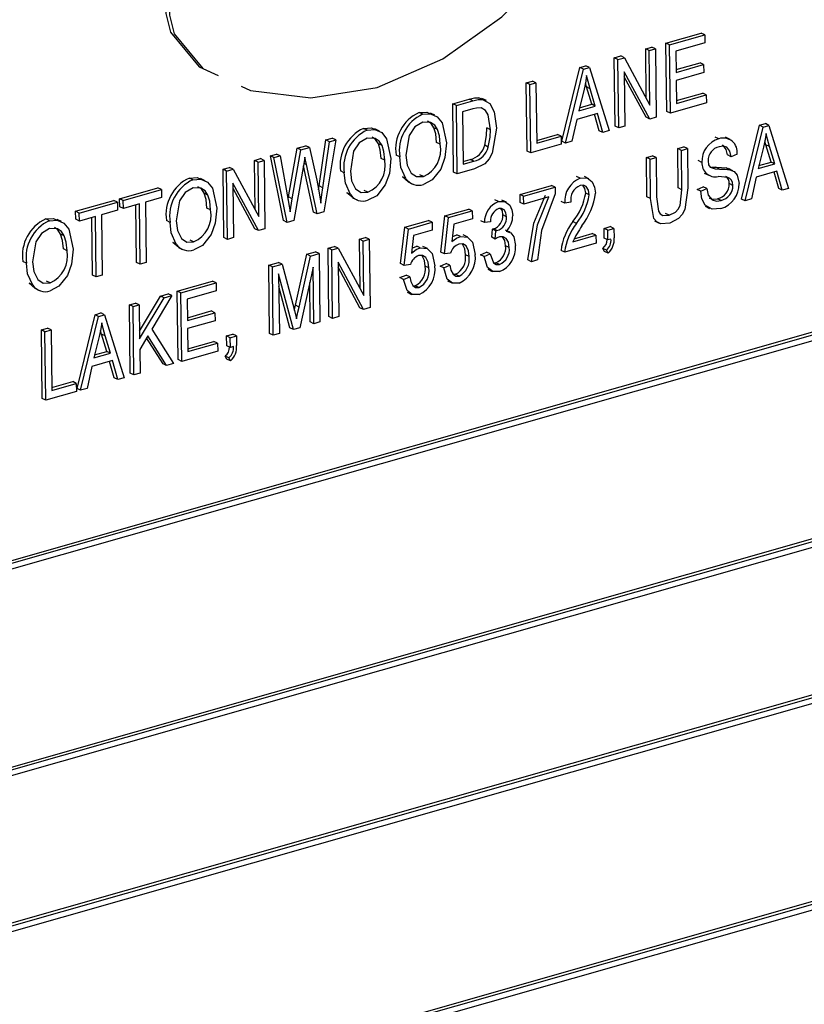
# Model space of a CAD drawing. Units: inches. Extents: x 16 to 336, y 16 to 252.
# Drawn here: x 221 to 222, y 189 to 190 of the extents above; entities that cross this region are included whole.
import ezdxf

# ---------------------------------------------------------------- set-up
doc = ezdxf.new("R2010")
doc.units = ezdxf.units.IN
doc.header["$LTSCALE"] = 32
doc.header["$MEASUREMENT"] = 0

msp = doc.modelspace()

# ---------------------------------------------------------------- linework, layer by layer
at = {"color": 7, "linetype": 'Continuous', "lineweight": 25}
for p, q in [((223.21051, 189.88969), (221.2067, 189.31857)), ((223.2135, 189.88825), (221.20969, 189.31712)), ((223.20955, 189.88246), (221.21375, 189.31362)), ((222.01117, 189.82106), (222.04022, 189.82934)), ((222.01416, 189.81961), (222.04321, 189.82789)), ((222.04321, 189.82789), (222.04022, 189.82934)), ((222.04321, 189.82789), (222.04329, 189.8213)), ((221.99441, 189.81628), (221.99946, 189.81772)), ((221.99491, 189.77552), (221.99441, 189.81628)), ((221.9974, 189.81484), (221.99441, 189.81628)), ((221.9974, 189.81484), (222.00245, 189.81628)), ((221.99795, 189.76987), (221.9974, 189.81484)), ((222.00245, 189.81628), (221.99946, 189.81772)), ((222.00245, 189.81628), (222.00315, 189.75986)), ((222.01186, 189.76464), (222.01117, 189.82106)), ((222.01416, 189.81961), (222.01117, 189.82106)), ((222.01485, 189.7632), (222.01416, 189.81961)), ((222.04329, 189.8213), (222.01929, 189.81446)), ((222.01929, 189.81446), (222.01951, 189.79688)), ((221.96851, 189.8089), (221.97389, 189.81043)), ((221.96921, 189.75249), (221.96851, 189.8089)), ((221.9715, 189.80746), (221.96851, 189.8089)), ((221.9715, 189.80746), (221.97688, 189.80899)), ((221.9722, 189.75104), (221.9715, 189.80746)), ((221.97688, 189.80899), (221.97389, 189.81043)), ((221.97688, 189.80899), (221.99795, 189.76987)), ((221.9253, 189.73997), (221.94013, 189.80081)), ((221.92828, 189.73853), (221.94312, 189.79937)), ((221.94013, 189.80081), (221.94505, 189.80221)), ((221.94312, 189.79937), (221.94013, 189.80081)), ((221.94312, 189.79937), (221.94804, 189.80077)), ((221.94804, 189.80077), (221.94505, 189.80221)), ((221.94804, 189.80077), (221.96428, 189.74879)), ((221.99774, 189.75832), (221.9767, 189.79739)), ((221.9767, 189.79739), (221.97725, 189.75248)), ((222.01948, 189.79916), (222.03925, 189.8048)), ((222.01951, 189.79688), (222.04224, 189.80336)), ((222.04224, 189.80336), (222.03925, 189.8048)), ((222.04224, 189.80336), (222.04232, 189.79676)), ((221.89584, 189.78818), (221.90089, 189.78962)), ((221.90388, 189.78818), (221.90089, 189.78962)), ((221.99475, 189.75976), (221.97675, 189.79319)), ((222.04232, 189.79676), (222.01959, 189.79028)), ((222.01959, 189.79028), (222.01982, 189.77123)), ((221.89654, 189.73177), (221.89584, 189.78818)), ((221.89883, 189.78674), (221.89584, 189.78818)), ((221.89883, 189.78674), (221.90388, 189.78818)), ((221.89952, 189.73033), (221.89883, 189.78674)), ((221.90388, 189.78818), (221.9045, 189.73836)), ((221.94353, 189.78287), (221.93915, 189.76515)), ((221.94558, 189.78483), (221.94466, 189.78806)), ((221.94983, 189.77049), (221.94558, 189.78483)), ((221.94856, 189.78339), (221.94558, 189.78483)), ((221.95282, 189.76905), (221.94856, 189.78339)), ((221.83516, 189.77089), (221.84887, 189.7748)), ((221.83815, 189.76945), (221.85186, 189.77336)), ((221.85186, 189.77336), (221.84887, 189.7748)), ((221.85961, 189.77452), (221.85662, 189.77596)), ((221.86291, 189.77353), (221.85917, 189.77533)), ((222.0198, 189.77352), (222.04147, 189.7797)), ((222.01982, 189.77123), (222.04445, 189.77825)), ((222.04445, 189.77825), (222.04147, 189.7797)), ((222.04445, 189.77825), (222.04454, 189.77166)), ((221.83586, 189.71448), (221.83516, 189.77089)), ((221.83815, 189.76945), (221.83516, 189.77089)), ((221.83885, 189.71304), (221.83815, 189.76945)), ((221.85182, 189.76673), (221.84328, 189.76429)), ((221.93915, 189.76515), (221.95282, 189.76905)), ((221.93976, 189.76762), (221.94983, 189.77049)), ((221.95282, 189.76905), (221.94983, 189.77049)), ((222.01485, 189.7632), (222.01186, 189.76464)), ((222.04454, 189.77166), (222.01485, 189.7632)), ((221.81036, 189.76226), (221.80737, 189.7637)), ((221.82043, 189.76145), (221.81669, 189.76325)), ((221.84328, 189.76429), (221.84382, 189.72107)), ((221.93758, 189.75809), (221.93354, 189.74003)), ((221.95457, 189.76293), (221.93758, 189.75809)), ((221.95604, 189.74873), (221.95219, 189.76225)), ((221.95903, 189.74729), (221.95457, 189.76293)), ((221.99774, 189.75832), (221.99475, 189.75976)), ((222.00315, 189.75986), (221.99774, 189.75832)), ((221.76455, 189.74921), (221.76156, 189.75065)), ((221.77462, 189.74839), (221.77088, 189.75019)), ((221.82262, 189.74963), (221.81964, 189.75107)), ((221.86628, 189.74955), (221.86329, 189.75099)), ((221.95903, 189.74729), (221.95604, 189.74873)), ((221.96428, 189.74879), (221.95903, 189.74729)), ((221.9722, 189.75104), (221.96921, 189.75249)), ((221.97725, 189.75248), (221.9722, 189.75104)), ((222.07341, 189.69231), (222.08824, 189.75315)), ((222.0764, 189.69087), (222.09123, 189.75171)), ((222.08824, 189.75315), (222.09317, 189.75456)), ((222.09123, 189.75171), (222.08824, 189.75315)), ((222.09123, 189.75171), (222.09616, 189.75311)), ((222.09616, 189.75311), (222.09317, 189.75456)), ((222.09616, 189.75311), (222.1124, 189.70113)), ((221.725, 189.70311), (221.73054, 189.74107)), ((221.73865, 189.74109), (221.72893, 189.6817)), ((221.73054, 189.74107), (221.73566, 189.74253)), ((221.73353, 189.73963), (221.73054, 189.74107)), ((221.73353, 189.73963), (221.73865, 189.74109)), ((221.73865, 189.74109), (221.73566, 189.74253)), ((221.90447, 189.74065), (221.92171, 189.74557)), ((221.9045, 189.73836), (221.9247, 189.74412)), ((221.9247, 189.74412), (221.92171, 189.74557)), ((221.9247, 189.74412), (221.92479, 189.73753)), ((222.05473, 189.74204), (222.05174, 189.74348)), ((222.06409, 189.74157), (222.06036, 189.74337)), ((222.09369, 189.73717), (222.09277, 189.7404)), ((221.69969, 189.69405), (221.70688, 189.73433)), ((221.70268, 189.6926), (221.70987, 189.73289)), ((221.70688, 189.73433), (221.71391, 189.73633)), ((221.70987, 189.73289), (221.70688, 189.73433)), ((221.70987, 189.73289), (221.7169, 189.73489)), ((221.7169, 189.73489), (221.71391, 189.73633)), ((221.7169, 189.73489), (221.72292, 189.70795)), ((221.72799, 189.70167), (221.73353, 189.73963)), ((221.77681, 189.73657), (221.77382, 189.73801)), ((221.82489, 189.73748), (221.8219, 189.73892)), ((221.86452, 189.73522), (221.86153, 189.73666)), ((221.92479, 189.73753), (221.89952, 189.73033)), ((221.92828, 189.73853), (221.9253, 189.73997)), ((221.93354, 189.74003), (221.92828, 189.73853)), ((222.02088, 189.73395), (222.02593, 189.73539)), ((222.02128, 189.70145), (222.02088, 189.73395)), ((222.02387, 189.73251), (222.02088, 189.73395)), ((222.02387, 189.73251), (222.02892, 189.73395)), ((222.02427, 189.70001), (222.02387, 189.73251)), ((222.02892, 189.73395), (222.02593, 189.73539)), ((222.02892, 189.73395), (222.02932, 189.70148)), ((222.09164, 189.73522), (222.08727, 189.7175)), ((222.09795, 189.72283), (222.09369, 189.73717)), ((222.09668, 189.73573), (222.09369, 189.73717)), ((222.10094, 189.72139), (222.09668, 189.73573)), ((221.67149, 189.72424), (221.67655, 189.72568)), ((221.672, 189.68348), (221.67149, 189.72424)), ((221.67448, 189.7228), (221.67149, 189.72424)), ((221.67448, 189.7228), (221.67954, 189.72424)), ((221.67954, 189.72424), (221.67655, 189.72568)), ((221.67954, 189.72424), (221.68023, 189.66783)), ((221.68466, 189.728), (221.68978, 189.72946)), ((221.69551, 189.67448), (221.68466, 189.728)), ((221.68765, 189.72655), (221.68466, 189.728)), ((221.68765, 189.72655), (221.69277, 189.72801)), ((221.6985, 189.67303), (221.68765, 189.72655)), ((221.69277, 189.72801), (221.68978, 189.72946)), ((221.69277, 189.72801), (221.6992, 189.69273)), ((221.71445, 189.72072), (221.71312, 189.72698)), ((221.77908, 189.72442), (221.77609, 189.72586)), ((221.79143, 189.72708), (221.78844, 189.72852)), ((221.84379, 189.72335), (221.8495, 189.72498)), ((221.85249, 189.72354), (221.8495, 189.72498)), ((221.89952, 189.73033), (221.89654, 189.73177)), ((221.99498, 189.72657), (222.00004, 189.72801)), ((221.99538, 189.69411), (221.99498, 189.72657)), ((221.99797, 189.72513), (221.99498, 189.72657)), ((221.99797, 189.72513), (222.00302, 189.72657)), ((221.99837, 189.69266), (221.99797, 189.72513)), ((222.00302, 189.72657), (222.00004, 189.72801)), ((222.00302, 189.72657), (222.00343, 189.69407)), ((222.04081, 189.72257), (222.03782, 189.72401)), ((222.06483, 189.72728), (222.06184, 189.72872)), ((222.06988, 189.72945), (222.06483, 189.72728)), ((221.21576, 189.15085), (223.2086, 189.71885)), ((221.21579, 189.14857), (223.21159, 189.71741)), ((221.6456, 189.71686), (221.65098, 189.71839)), ((221.6463, 189.66045), (221.6456, 189.71686)), ((221.64859, 189.71542), (221.6456, 189.71686)), ((221.64859, 189.71542), (221.65397, 189.71695)), ((221.65397, 189.71695), (221.65098, 189.71839)), ((221.65397, 189.71695), (221.67504, 189.67783)), ((221.67504, 189.67783), (221.67448, 189.7228)), ((221.71203, 189.72003), (221.70405, 189.67461)), ((221.72035, 189.68156), (221.71199, 189.71976)), ((221.71445, 189.72072), (221.71232, 189.72174)), ((221.72334, 189.68011), (221.71445, 189.72072)), ((221.85318, 189.71712), (221.83885, 189.71304)), ((221.84382, 189.72107), (221.85249, 189.72354)), ((222.04871, 189.71864), (222.0523, 189.71849)), ((222.05529, 189.71704), (222.0523, 189.71849)), ((222.06079, 189.71799), (222.06297, 189.71704)), ((222.06378, 189.71654), (222.06079, 189.71799)), ((222.06641, 189.71559), (222.06267, 189.71739)), ((222.08727, 189.7175), (222.10094, 189.72139)), ((222.08788, 189.71996), (222.09795, 189.72283)), ((222.10094, 189.72139), (222.09795, 189.72283)), ((221.21184, 189.14277), (223.21565, 189.7139)), ((221.6208, 189.70823), (221.61781, 189.70968)), ((221.63087, 189.70742), (221.62713, 189.70922)), ((221.64929, 189.65901), (221.64859, 189.71542)), ((221.74562, 189.71402), (221.74263, 189.71547)), ((221.79871, 189.70635), (221.79361, 189.71058)), ((221.7966, 189.70914), (221.79361, 189.71058)), ((221.81092, 189.71096), (221.80793, 189.7124)), ((221.83885, 189.71304), (221.83586, 189.71448)), ((221.94042, 189.70946), (221.93743, 189.7109)), ((221.94756, 189.70909), (221.94382, 189.71089)), ((222.04277, 189.71381), (222.0465, 189.71201)), ((222.08569, 189.71043), (222.08166, 189.69237)), ((222.10268, 189.71527), (222.08569, 189.71043)), ((222.10416, 189.70108), (222.1003, 189.71459)), ((222.10715, 189.69963), (222.10268, 189.71527)), ((221.56029, 189.69255), (221.59187, 189.70155)), ((221.56328, 189.69111), (221.59486, 189.70011)), ((221.59486, 189.70011), (221.59187, 189.70155)), ((221.59486, 189.70011), (221.59494, 189.69351)), ((221.67483, 189.66629), (221.65378, 189.70536)), ((221.65378, 189.70536), (221.65434, 189.66045)), ((221.67184, 189.66773), (221.65384, 189.70115)), ((221.72453, 189.69983), (221.725, 189.70311)), ((221.72799, 189.70167), (221.725, 189.70311)), ((221.79829, 189.70645), (221.80202, 189.70465)), ((221.89069, 189.69611), (221.91658, 189.70349)), ((221.89368, 189.69467), (221.91957, 189.70205)), ((221.91957, 189.70205), (221.91658, 189.70349)), ((221.91957, 189.70205), (221.91964, 189.69666)), ((222.02427, 189.70001), (222.02128, 189.70145)), ((222.03684, 189.70027), (222.04189, 189.70244)), ((222.03983, 189.69883), (222.03684, 189.70027)), ((222.03983, 189.69883), (222.04488, 189.701)), ((222.04488, 189.701), (222.04189, 189.70244)), ((222.06639, 189.7036), (222.0634, 189.70504)), ((222.10715, 189.69963), (222.10416, 189.70108)), ((222.1124, 189.70113), (222.10715, 189.69963)), ((221.56038, 189.68595), (221.56029, 189.69255)), ((221.56328, 189.69111), (221.56029, 189.69255)), ((221.59494, 189.69351), (221.58168, 189.68973)), ((221.63307, 189.6956), (221.63008, 189.69704)), ((221.69935, 189.69185), (221.69969, 189.69405)), ((221.70268, 189.6926), (221.69969, 189.69405)), ((221.701, 189.68166), (221.70268, 189.6926)), ((221.7529, 189.69329), (221.7478, 189.69752)), ((221.75079, 189.69608), (221.7478, 189.69752)), ((221.75247, 189.69339), (221.75621, 189.69159)), ((221.76511, 189.6979), (221.76212, 189.69934)), ((221.87301, 189.69025), (221.87002, 189.69169)), ((221.87944, 189.6897), (221.87571, 189.6915)), ((221.89077, 189.68952), (221.89069, 189.69611)), ((221.89368, 189.69467), (221.89069, 189.69611)), ((221.89376, 189.68807), (221.89368, 189.69467)), ((221.9146, 189.69401), (221.89376, 189.68807)), ((221.94788, 189.69584), (221.94489, 189.69728)), ((221.99837, 189.69266), (221.99538, 189.69411)), ((222.05668, 189.69113), (222.05369, 189.69258)), ((222.0764, 189.69087), (222.07341, 189.69231)), ((222.08166, 189.69237), (222.0764, 189.69087)), ((221.52396, 189.68219), (221.55553, 189.69119)), ((221.52695, 189.68075), (221.55852, 189.68975)), ((221.55852, 189.68975), (221.55553, 189.69119)), ((221.55852, 189.68975), (221.5586, 189.68315)), ((221.56337, 189.68451), (221.56038, 189.68595)), ((221.56337, 189.68451), (221.56328, 189.69111)), ((221.57663, 189.68829), (221.56337, 189.68451)), ((221.57425, 189.63991), (221.57367, 189.68745)), ((221.57724, 189.63847), (221.57663, 189.68829)), ((221.58168, 189.68973), (221.5823, 189.63991)), ((221.63533, 189.68345), (221.63235, 189.68489)), ((221.82875, 189.67846), (221.84833, 189.68404)), ((221.85132, 189.68259), (221.84833, 189.68404)), ((221.89376, 189.68807), (221.89077, 189.68952)), ((221.92768, 189.68892), (221.92469, 189.69036)), ((221.93274, 189.68963), (221.92768, 189.68892)), ((222.04342, 189.68633), (222.04715, 189.68453)), ((221.50231, 189.67446), (221.49932, 189.6759)), ((221.51238, 189.67365), (221.50865, 189.67545)), ((221.52404, 189.6756), (221.52396, 189.68219)), ((221.52695, 189.68075), (221.52396, 189.68219)), ((221.52703, 189.67415), (221.52404, 189.6756)), ((221.52703, 189.67415), (221.52695, 189.68075)), ((221.54029, 189.67793), (221.52703, 189.67415)), ((221.53792, 189.62956), (221.53733, 189.67709)), ((221.5409, 189.62812), (221.54029, 189.67793)), ((221.5586, 189.68315), (221.54534, 189.67937)), ((221.54534, 189.67937), (221.54596, 189.62956)), ((221.72334, 189.68011), (221.72035, 189.68156)), ((221.72893, 189.6817), (221.72334, 189.68011)), ((221.82532, 189.64847), (221.82875, 189.67846)), ((221.82831, 189.64703), (221.83174, 189.67701)), ((221.83174, 189.67701), (221.82875, 189.67846)), ((221.83174, 189.67701), (221.85132, 189.68259)), ((221.8514, 189.676), (221.83605, 189.67163)), ((221.85132, 189.68259), (221.8514, 189.676)), ((221.8796, 189.67772), (221.87661, 189.67916)), ((222.01375, 189.6789), (222.01076, 189.68034)), ((221.60187, 189.67305), (221.59888, 189.67449)), ((221.67483, 189.66629), (221.67184, 189.66773)), ((221.68023, 189.66783), (221.67483, 189.66629)), ((221.6985, 189.67303), (221.69551, 189.67448)), ((221.70405, 189.67461), (221.6985, 189.67303)), ((221.79214, 189.63901), (221.79557, 189.669)), ((221.79513, 189.63757), (221.79856, 189.66756)), ((221.79557, 189.669), (221.81515, 189.67458)), ((221.79856, 189.66756), (221.79557, 189.669)), ((221.79856, 189.66756), (221.81814, 189.67314)), ((221.81814, 189.67314), (221.81515, 189.67458)), ((221.81814, 189.67314), (221.81822, 189.66654)), ((221.83605, 189.67163), (221.8344, 189.65718)), ((221.86128, 189.67294), (221.85829, 189.67438)), ((221.86634, 189.67364), (221.86128, 189.67294)), ((221.86734, 189.66073), (221.86788, 189.66755)), ((221.86788, 189.66755), (221.86865, 189.66769)), ((221.87087, 189.66611), (221.86788, 189.66755)), ((221.87163, 189.66625), (221.86865, 189.66769)), ((221.93725, 189.67222), (221.93427, 189.67367)), ((221.96017, 189.66812), (221.96522, 189.66956)), ((221.96026, 189.66006), (221.96017, 189.66812)), ((221.96315, 189.66668), (221.96017, 189.66812)), ((221.96315, 189.66668), (221.96821, 189.66812)), ((221.96821, 189.66812), (221.96522, 189.66956)), ((221.96821, 189.66812), (221.9683, 189.66023)), ((222.0017, 189.6742), (222.00543, 189.6724)), ((221.51458, 189.66183), (221.51159, 189.66327)), ((221.64929, 189.65901), (221.6463, 189.66045)), ((221.65434, 189.66045), (221.64929, 189.65901)), ((221.75825, 189.6591), (221.7633, 189.66054)), ((221.75875, 189.61834), (221.75825, 189.6591)), ((221.76124, 189.65766), (221.75825, 189.6591)), ((221.76124, 189.65766), (221.76629, 189.6591)), ((221.76629, 189.6591), (221.7633, 189.66054)), ((221.76629, 189.6591), (221.76699, 189.60268)), ((221.80287, 189.66217), (221.80122, 189.64772)), ((221.81822, 189.66654), (221.80287, 189.66217)), ((221.84158, 189.66144), (221.83859, 189.66288)), ((221.8475, 189.66089), (221.84376, 189.66269)), ((221.87032, 189.65929), (221.86734, 189.66073)), ((221.87032, 189.65929), (221.87087, 189.66611)), ((221.87087, 189.66611), (221.87163, 189.66625)), ((221.88245, 189.66492), (221.87871, 189.66673)), ((221.93441, 189.65702), (221.95336, 189.66242)), ((221.93551, 189.65962), (221.95037, 189.66386)), ((221.95336, 189.66242), (221.95037, 189.66386)), ((221.95336, 189.66242), (221.95344, 189.65582)), ((221.96325, 189.65862), (221.96026, 189.66006)), ((221.96325, 189.65862), (221.96315, 189.66668)), ((221.96578, 189.65934), (221.96325, 189.65862)), ((221.51685, 189.64968), (221.51386, 189.65112)), ((221.60915, 189.65232), (221.60405, 189.65655)), ((221.60704, 189.65511), (221.60405, 189.65655)), ((221.60873, 189.65242), (221.61246, 189.65062)), ((221.62136, 189.65693), (221.61837, 189.65837)), ((221.73236, 189.65172), (221.73773, 189.65325)), ((221.73305, 189.5953), (221.73236, 189.65172)), ((221.73535, 189.65028), (221.73236, 189.65172)), ((221.73535, 189.65028), (221.74072, 189.65181)), ((221.74072, 189.65181), (221.73773, 189.65325)), ((221.74072, 189.65181), (221.76179, 189.61269)), ((221.76179, 189.61269), (221.76124, 189.65766)), ((221.8084, 189.65198), (221.80541, 189.65342)), ((221.81432, 189.65143), (221.81058, 189.65323)), ((221.88182, 189.6524), (221.87883, 189.65384)), ((221.95344, 189.65582), (221.92755, 189.64844)), ((221.9604, 189.64907), (221.95899, 189.6516)), ((221.96198, 189.65016), (221.95899, 189.6516)), ((221.70533, 189.60462), (221.71476, 189.6467)), ((221.70832, 189.60318), (221.71775, 189.64526)), ((221.71476, 189.6467), (221.72191, 189.64874)), ((221.71775, 189.64526), (221.71476, 189.6467)), ((221.71775, 189.64526), (221.7249, 189.6473)), ((221.7249, 189.6473), (221.72191, 189.64874)), ((221.7249, 189.6473), (221.7256, 189.59088)), ((221.73604, 189.59386), (221.73535, 189.65028)), ((221.82831, 189.64703), (221.82532, 189.64847)), ((221.83337, 189.64763), (221.82831, 189.64703)), ((221.84861, 189.6449), (221.84562, 189.64634)), ((221.85801, 189.64636), (221.86305, 189.64853)), ((221.861, 189.64492), (221.85801, 189.64636)), ((221.861, 189.64492), (221.86604, 189.64709)), ((221.86604, 189.64709), (221.86305, 189.64853)), ((221.92755, 189.64844), (221.92456, 189.64989)), ((221.96339, 189.64763), (221.9604, 189.64907)), ((221.96339, 189.64763), (221.96198, 189.65016)), ((221.48339, 189.63928), (221.4804, 189.64072)), ((221.57724, 189.63847), (221.57425, 189.63991)), ((221.5823, 189.63991), (221.57724, 189.63847)), ((221.68339, 189.63776), (221.69129, 189.64001)), ((221.68408, 189.58135), (221.68339, 189.63776)), ((221.68638, 189.63632), (221.68339, 189.63776)), ((221.68638, 189.63632), (221.69428, 189.63857)), ((221.68707, 189.5799), (221.68638, 189.63632)), ((221.69428, 189.63857), (221.69129, 189.64001)), ((221.69428, 189.63857), (221.70424, 189.60133)), ((221.71997, 189.63601), (221.70887, 189.58612)), ((221.72054, 189.58944), (221.71997, 189.63601)), ((221.76158, 189.60114), (221.74054, 189.64021)), ((221.74054, 189.64021), (221.74109, 189.5953)), ((221.75859, 189.60258), (221.74059, 189.63601)), ((221.79513, 189.63757), (221.79214, 189.63901)), ((221.80019, 189.63818), (221.79513, 189.63757)), ((221.81543, 189.63544), (221.81244, 189.63689)), ((221.82483, 189.6369), (221.82987, 189.63907)), ((221.82782, 189.63546), (221.82483, 189.6369)), ((221.82782, 189.63546), (221.83286, 189.63763)), ((221.83286, 189.63763), (221.82987, 189.63907)), ((221.86881, 189.63966), (221.87081, 189.63972)), ((221.8738, 189.63827), (221.87081, 189.63972)), ((221.90005, 189.64061), (221.89706, 189.64205)), ((221.9051, 189.64205), (221.90005, 189.64061)), ((221.5409, 189.62812), (221.53792, 189.62956)), ((221.54596, 189.62956), (221.5409, 189.62812)), ((221.7037, 189.58464), (221.69152, 189.63058)), ((221.69152, 189.63058), (221.69213, 189.58134)), ((221.79165, 189.62744), (221.79669, 189.62962)), ((221.79464, 189.626), (221.79165, 189.62744)), ((221.79464, 189.626), (221.79968, 189.62817)), ((221.79968, 189.62817), (221.79669, 189.62962)), ((221.83556, 189.63022), (221.83745, 189.6302)), ((221.84043, 189.62876), (221.83745, 189.6302)), ((221.86406, 189.63436), (221.8678, 189.63255)), ((221.49067, 189.61855), (221.48556, 189.62278)), ((221.48855, 189.62134), (221.48556, 189.62278)), ((221.49024, 189.61865), (221.49397, 189.61685)), ((221.50288, 189.62316), (221.49989, 189.6246)), ((221.60784, 189.61623), (221.63689, 189.62451)), ((221.61083, 189.61479), (221.63988, 189.62307)), ((221.63988, 189.62307), (221.63689, 189.62451)), ((221.63988, 189.62307), (221.63997, 189.61647)), ((221.70071, 189.58609), (221.69165, 189.62027)), ((221.71756, 189.59089), (221.71715, 189.62336)), ((221.80238, 189.62076), (221.80427, 189.62075)), ((221.80725, 189.61931), (221.80427, 189.62075)), ((221.83072, 189.62489), (221.83446, 189.62308)), ((221.57666, 189.58319), (221.59402, 189.61229)), ((221.57674, 189.57687), (221.59701, 189.61085)), ((221.60345, 189.61268), (221.58693, 189.58501)), ((221.59402, 189.61229), (221.60046, 189.61412)), ((221.59701, 189.61085), (221.59402, 189.61229)), ((221.59701, 189.61085), (221.60345, 189.61268)), ((221.60345, 189.61268), (221.60046, 189.61412)), ((221.60854, 189.55982), (221.60784, 189.61623)), ((221.61083, 189.61479), (221.60784, 189.61623)), ((221.61153, 189.55837), (221.61083, 189.61479)), ((221.63997, 189.61647), (221.61597, 189.60963)), ((221.79754, 189.61543), (221.80128, 189.61363)), ((221.56835, 189.60497), (221.5734, 189.60641)), ((221.56905, 189.54856), (221.56835, 189.60497)), ((221.57134, 189.60353), (221.56835, 189.60497)), ((221.57134, 189.60353), (221.57639, 189.60497)), ((221.57203, 189.54712), (221.57134, 189.60353)), ((221.57639, 189.60497), (221.5734, 189.60641)), ((221.57639, 189.60497), (221.57674, 189.57687)), ((221.61597, 189.60963), (221.61618, 189.59205)), ((221.70444, 189.60055), (221.70533, 189.60462)), ((221.70832, 189.60318), (221.70533, 189.60462)), ((221.76158, 189.60114), (221.75859, 189.60258)), ((221.76699, 189.60268), (221.76158, 189.60114)), ((221.52513, 189.53604), (221.53996, 189.59688)), ((221.52812, 189.5346), (221.54295, 189.59544)), ((221.53996, 189.59688), (221.54489, 189.59828)), ((221.54295, 189.59544), (221.53996, 189.59688)), ((221.54295, 189.59544), (221.54788, 189.59684)), ((221.54788, 189.59684), (221.54489, 189.59828)), ((221.54788, 189.59684), (221.56412, 189.54486)), ((221.61616, 189.59434), (221.63593, 189.59997)), ((221.61618, 189.59205), (221.63892, 189.59853)), ((221.63892, 189.59853), (221.63593, 189.59997)), ((221.63892, 189.59853), (221.639, 189.59194)), ((221.70424, 189.60133), (221.70624, 189.59351)), ((221.73604, 189.59386), (221.73305, 189.5953)), ((221.74109, 189.5953), (221.73604, 189.59386)), ((223.21419, 189.59147), (221.21038, 189.02034)), ((223.21718, 189.59003), (221.21337, 189.0189)), ((221.639, 189.59194), (221.61627, 189.58546)), ((221.7037, 189.58464), (221.70071, 189.58609)), ((221.70887, 189.58612), (221.7037, 189.58464)), ((221.72054, 189.58944), (221.71756, 189.59089)), ((221.7256, 189.59088), (221.72054, 189.58944)), ((223.21323, 189.58423), (221.21744, 189.01539)), ((221.49567, 189.58426), (221.50072, 189.5857)), ((221.49637, 189.52784), (221.49567, 189.58426)), ((221.49866, 189.58282), (221.49567, 189.58426)), ((221.49866, 189.58282), (221.50371, 189.58426)), ((221.49936, 189.5264), (221.49866, 189.58282)), ((221.50371, 189.58426), (221.50072, 189.5857)), ((221.50371, 189.58426), (221.50433, 189.53444)), ((221.54336, 189.57895), (221.53899, 189.56122)), ((221.54541, 189.5809), (221.54449, 189.58413)), ((221.54967, 189.56656), (221.54541, 189.5809)), ((221.5484, 189.57946), (221.54541, 189.5809)), ((221.55266, 189.56512), (221.5484, 189.57946)), ((221.5836, 189.57942), (221.57685, 189.56811)), ((221.59608, 189.55626), (221.58258, 189.57772)), ((221.59907, 189.55482), (221.5836, 189.57942)), ((221.58693, 189.58501), (221.60487, 189.55648)), ((221.61627, 189.58546), (221.6165, 189.56641)), ((221.64857, 189.57931), (221.65362, 189.58075)), ((221.64867, 189.57125), (221.64857, 189.57931)), ((221.65156, 189.57787), (221.64857, 189.57931)), ((221.65156, 189.57787), (221.65661, 189.57931)), ((221.65166, 189.56981), (221.65156, 189.57787)), ((221.65661, 189.57931), (221.65362, 189.58075)), ((221.65661, 189.57931), (221.65671, 189.57142)), ((221.68707, 189.5799), (221.68408, 189.58135)), ((221.69213, 189.58134), (221.68707, 189.5799)), ((221.61647, 189.56869), (221.63814, 189.57487)), ((221.6165, 189.56641), (221.64113, 189.57343)), ((221.64113, 189.57343), (221.63814, 189.57487)), ((221.64113, 189.57343), (221.64121, 189.56683)), ((221.65166, 189.56981), (221.64867, 189.57125)), ((221.65418, 189.57053), (221.65166, 189.56981)), ((221.53899, 189.56122), (221.55266, 189.56512)), ((221.5396, 189.56369), (221.54967, 189.56656)), ((221.55266, 189.56512), (221.54967, 189.56656)), ((221.57685, 189.56811), (221.57709, 189.54856)), ((221.64121, 189.56683), (221.61153, 189.55837)), ((221.6488, 189.56026), (221.6474, 189.56279)), ((221.65039, 189.56135), (221.6474, 189.56279)), ((221.53741, 189.55416), (221.53338, 189.5361)), ((221.5544, 189.559), (221.53741, 189.55416)), ((221.55588, 189.5448), (221.55202, 189.55832)), ((221.55887, 189.54336), (221.5544, 189.559)), ((221.59907, 189.55482), (221.59608, 189.55626)), ((221.60487, 189.55648), (221.59907, 189.55482)), ((221.61153, 189.55837), (221.60854, 189.55982)), ((221.65179, 189.55882), (221.6488, 189.56026)), ((221.65179, 189.55882), (221.65039, 189.56135)), ((221.57203, 189.54712), (221.56905, 189.54856)), ((221.57709, 189.54856), (221.57203, 189.54712)), ((221.5043, 189.53672), (221.52155, 189.54164)), ((221.50433, 189.53444), (221.52454, 189.5402)), ((221.52454, 189.5402), (221.52155, 189.54164)), ((221.52454, 189.5402), (221.52462, 189.5336)), ((221.55887, 189.54336), (221.55588, 189.5448)), ((221.56412, 189.54486), (221.55887, 189.54336)), ((221.52462, 189.5336), (221.49936, 189.5264)), ((221.52812, 189.5346), (221.52513, 189.53604)), ((221.53338, 189.5361), (221.52812, 189.5346)), ((221.49936, 189.5264), (221.49637, 189.52784)), ((221.21553, 188.84455), (223.21934, 189.41568)), ((221.21945, 188.85263), (223.21228, 189.42063)), ((221.21948, 188.85034), (223.21527, 189.41918))]:
    msp.add_line(p, q, dxfattribs=at)
at = {"color": 7, "linetype": 'Continuous', "lineweight": 25, "flags": 128}
for points in [[(221.66049, 189.78541), (221.66833, 189.78176), (221.71806, 189.77579), (221.77277, 189.78427), (221.82709, 189.80795), (221.87572, 189.84277), (221.90237, 189.86963), (221.92256, 189.89764), (221.93473, 189.92527), (221.93732, 189.95101), (221.92969, 189.97361), (221.91321, 189.99236), (221.88945, 190.00666)], [(221.68046, 189.97034), (221.6415, 189.93611), (221.61308, 189.89894), (221.60399, 189.88039), (221.59892, 189.86245), (221.59835, 189.84557), (221.60238, 189.83012), (221.62598, 189.80153), (221.63867, 189.79562)], [(221.68345, 189.9689), (221.64449, 189.93467), (221.61607, 189.8975), (221.60698, 189.87894), (221.60191, 189.861), (221.60134, 189.84413), (221.60537, 189.82868), (221.62897, 189.80009), (221.64166, 189.79418)], [(221.94566, 189.7942), (221.94462, 189.78785), (221.94353, 189.78287)], [(221.94856, 189.78339), (221.94686, 189.78939), (221.94566, 189.7942)], [(221.84887, 189.7748), (221.85324, 189.77579), (221.85662, 189.77596)], [(221.85186, 189.77336), (221.85623, 189.77435), (221.85961, 189.77452)], [(221.85961, 189.77452), (221.86583, 189.77113), (221.86949, 189.76427), (221.87133, 189.75091)], [(221.85871, 189.76757), (221.85489, 189.76745), (221.85182, 189.76673)], [(221.86628, 189.74955), (221.86441, 189.76171), (221.86215, 189.76543), (221.85871, 189.76757)], [(221.80737, 189.7637), (221.81382, 189.76414), (221.81691, 189.76273)], [(221.81036, 189.76226), (221.81681, 189.76269), (221.82238, 189.76016), (221.82639, 189.7552), (221.82995, 189.73875)], [(221.81964, 189.75107), (221.8173, 189.75464), (221.81448, 189.75653)], [(221.76156, 189.75065), (221.76801, 189.75108), (221.7711, 189.74967)], [(221.76455, 189.74921), (221.771, 189.74964), (221.77657, 189.7471), (221.78058, 189.74214), (221.78414, 189.72569)], [(221.81048, 189.75568), (221.80388, 189.7518), (221.79913, 189.74477), (221.79649, 189.72843)], [(221.82262, 189.74963), (221.82029, 189.7532), (221.81695, 189.75544), (221.81048, 189.75568)], [(221.8219, 189.73892), (221.8212, 189.74602), (221.81964, 189.75107)], [(221.82489, 189.73748), (221.82419, 189.74458), (221.82262, 189.74963)], [(221.87133, 189.75091), (221.86775, 189.73023), (221.8652, 189.72542), (221.86169, 189.72147), (221.85318, 189.71712)], [(221.86153, 189.73666), (221.86304, 189.74474), (221.86329, 189.75099)], [(221.86452, 189.73522), (221.86603, 189.7433), (221.86628, 189.74955)], [(221.76467, 189.74262), (221.75807, 189.73874), (221.75332, 189.73172), (221.75068, 189.71537)], [(221.77681, 189.73657), (221.77448, 189.74014), (221.77114, 189.74238), (221.76467, 189.74262)], [(221.77382, 189.73801), (221.77149, 189.74158), (221.76867, 189.74348)], [(222.09377, 189.74654), (222.09274, 189.7402), (222.09164, 189.73522)], [(222.09668, 189.73573), (222.09497, 189.74174), (222.09377, 189.74654)], [(221.77609, 189.72586), (221.77539, 189.73296), (221.77382, 189.73801)], [(221.77908, 189.72442), (221.77838, 189.73152), (221.77681, 189.73657)], [(221.82995, 189.73875), (221.82872, 189.72651), (221.82525, 189.71707)], [(222.06483, 189.72728), (222.06388, 189.73186), (222.06134, 189.73513), (222.05832, 189.73598), (222.05498, 189.7355)], [(222.06184, 189.72872), (222.06089, 189.73331), (222.05835, 189.73657), (222.0578, 189.73673)], [(221.71312, 189.72698), (221.71255, 189.72309), (221.71203, 189.72003)], [(221.78414, 189.72569), (221.78291, 189.71345), (221.77943, 189.70402)], [(221.7966, 189.70914), (221.79242, 189.71838), (221.79143, 189.72708)], [(221.79649, 189.72843), (221.79746, 189.72028), (221.80084, 189.71371), (221.80535, 189.71083), (221.81092, 189.71096)], [(222.04586, 189.72387), (222.04633, 189.7206), (222.04752, 189.7186)], [(221.82525, 189.71707), (221.81821, 189.70812), (221.81104, 189.70438)], [(222.04752, 189.7186), (222.05169, 189.7172), (222.05529, 189.71704)], [(222.0523, 189.71849), (222.0571, 189.71841), (222.06079, 189.71799)], [(222.05529, 189.71704), (222.06009, 189.71697), (222.06378, 189.71654)], [(222.06378, 189.71654), (222.0673, 189.71502), (222.06991, 189.71205), (222.07144, 189.70521)], [(221.61781, 189.70968), (221.62426, 189.71011), (221.62735, 189.7087)], [(221.6208, 189.70823), (221.62725, 189.70866), (221.63282, 189.70613), (221.63683, 189.70117), (221.64039, 189.68472)], [(221.72292, 189.70795), (221.72501, 189.69737), (221.72626, 189.68886)], [(221.75079, 189.69608), (221.7466, 189.70533), (221.74562, 189.71402)], [(221.75068, 189.71537), (221.75165, 189.70722), (221.75503, 189.70065), (221.75954, 189.69778), (221.76511, 189.6979)], [(221.94042, 189.70946), (221.94605, 189.70971), (221.9503, 189.70642), (221.95225, 189.70219), (221.95293, 189.69716)], [(222.06639, 189.7036), (222.06612, 189.70592), (222.06526, 189.7079), (222.06385, 189.7093), (222.06207, 189.71007), (222.05411, 189.7108)], [(221.62092, 189.70165), (221.61432, 189.69777), (221.60957, 189.69074), (221.60693, 189.6744)], [(221.63307, 189.6956), (221.63073, 189.69917), (221.62739, 189.70141), (221.62092, 189.70165)], [(221.63008, 189.69704), (221.62774, 189.70061), (221.62492, 189.70251)], [(221.72626, 189.68886), (221.72718, 189.69603), (221.72799, 189.70167)], [(221.77943, 189.70402), (221.7724, 189.69506), (221.76523, 189.69132)], [(221.94788, 189.69584), (221.94727, 189.69971), (221.94533, 189.70259), (221.94302, 189.70373), (221.9403, 189.70355)], [(221.94489, 189.69728), (221.94428, 189.70115), (221.94257, 189.7037)], [(222.01375, 189.6789), (222.01909, 189.68158), (222.02133, 189.684), (222.02284, 189.68705), (222.02427, 189.70001)], [(222.02932, 189.70148), (222.02684, 189.68371), (222.02455, 189.67963), (222.02151, 189.67627), (222.01422, 189.67241)], [(222.04488, 189.701), (222.04605, 189.69556), (222.04917, 189.6918), (222.05273, 189.69068), (222.05668, 189.69113)], [(221.63235, 189.68489), (221.63164, 189.69199), (221.63008, 189.69704)], [(221.63533, 189.68345), (221.63463, 189.69055), (221.63307, 189.6956)], [(221.6992, 189.69273), (221.70027, 189.68656), (221.701, 189.68166)], [(221.89706, 189.64205), (221.90217, 189.6724), (221.91161, 189.69546)], [(221.90005, 189.64061), (221.90516, 189.67096), (221.9146, 189.69401)], [(221.91964, 189.69666), (221.90856, 189.6664), (221.9051, 189.64205)], [(222.01422, 189.67241), (222.00681, 189.67196), (222.00362, 189.67348), (222.00126, 189.67627), (221.99837, 189.69266)], [(222.00343, 189.69407), (222.00499, 189.6823), (222.00649, 189.68014), (222.0086, 189.67882), (222.01375, 189.6789)], [(222.05633, 189.68442), (222.04919, 189.68391), (222.04341, 189.68736), (222.04075, 189.69252), (222.03983, 189.69883)], [(222.04686, 189.69303), (222.04974, 189.69212), (222.05369, 189.69258)], [(221.64039, 189.68472), (221.63916, 189.67248), (221.63569, 189.66304)], [(221.87301, 189.69025), (221.87816, 189.69026), (221.88216, 189.6873), (221.88404, 189.68347), (221.88466, 189.67883)], [(221.8796, 189.67772), (221.87911, 189.68104), (221.8775, 189.68355), (221.87554, 189.68456), (221.87322, 189.68443)], [(221.87661, 189.67916), (221.87612, 189.68248), (221.87481, 189.68452)], [(221.49932, 189.6759), (221.50578, 189.67634), (221.50886, 189.67493)], [(221.50243, 189.66788), (221.49583, 189.664), (221.49108, 189.65697), (221.48844, 189.64063)], [(221.50231, 189.67446), (221.50877, 189.67489), (221.51433, 189.67236), (221.51834, 189.6674), (221.5219, 189.65095)], [(221.51458, 189.66183), (221.51224, 189.6654), (221.5089, 189.66764), (221.50243, 189.66788)], [(221.51159, 189.66327), (221.50926, 189.66684), (221.50643, 189.66873)], [(221.60704, 189.65511), (221.60286, 189.66436), (221.60187, 189.67305)], [(221.60693, 189.6744), (221.6079, 189.66625), (221.61128, 189.65968), (221.61579, 189.65681), (221.62136, 189.65693)], [(221.51386, 189.65112), (221.51315, 189.65822), (221.51159, 189.66327)], [(221.51685, 189.64968), (221.51614, 189.65678), (221.51458, 189.66183)], [(221.63569, 189.66304), (221.62865, 189.65409), (221.62148, 189.65035)], [(221.8344, 189.65718), (221.83829, 189.66007), (221.84158, 189.66144)], [(221.83486, 189.66118), (221.8353, 189.66151), (221.83859, 189.66288)], [(221.84158, 189.66144), (221.84734, 189.66096), (221.85144, 189.65684), (221.85366, 189.64666)], [(221.8738, 189.66106), (221.87183, 189.66021), (221.87032, 189.65929)], [(221.88182, 189.6524), (221.8812, 189.65663), (221.87921, 189.65988), (221.87675, 189.66122), (221.8738, 189.66106)], [(221.87883, 189.65384), (221.87821, 189.65808), (221.8763, 189.6612)], [(221.87933, 189.66576), (221.88307, 189.66449), (221.8855, 189.66111), (221.88687, 189.65391)], [(221.5219, 189.65095), (221.52067, 189.63871), (221.5172, 189.62927)], [(221.80122, 189.64772), (221.80511, 189.65061), (221.8084, 189.65198)], [(221.80168, 189.65172), (221.80212, 189.65206), (221.80541, 189.65342)], [(221.8084, 189.65198), (221.81416, 189.6515), (221.81826, 189.64738), (221.82048, 189.63721)], [(221.84861, 189.6449), (221.84807, 189.64969), (221.84613, 189.65357), (221.84351, 189.65527), (221.84024, 189.65517)], [(221.84562, 189.64634), (221.84508, 189.65113), (221.84314, 189.65501)], [(221.81543, 189.63544), (221.81489, 189.64023), (221.81295, 189.64411), (221.81033, 189.64581), (221.80706, 189.64572)], [(221.81244, 189.63689), (221.8119, 189.64167), (221.80996, 189.64556)], [(221.8738, 189.63239), (221.86819, 189.63241), (221.8639, 189.63575), (221.861, 189.64492)], [(221.86604, 189.64709), (221.86869, 189.63974), (221.87095, 189.63819), (221.8738, 189.63827)], [(221.48855, 189.62134), (221.48437, 189.63058), (221.48339, 189.63928)], [(221.48844, 189.64063), (221.48941, 189.63248), (221.49279, 189.62591), (221.4973, 189.62303), (221.50288, 189.62316)], [(221.84056, 189.62292), (221.83494, 189.62291), (221.83064, 189.62622), (221.82782, 189.63546)], [(221.83286, 189.63763), (221.83367, 189.63365), (221.8354, 189.63033), (221.83763, 189.62878), (221.84043, 189.62876)], [(221.5172, 189.62927), (221.51016, 189.62032), (221.503, 189.61658)], [(221.79968, 189.62817), (221.80049, 189.62419), (221.80222, 189.62087), (221.80445, 189.61932), (221.80725, 189.61931)], [(221.80738, 189.61346), (221.80176, 189.61345), (221.79746, 189.61676), (221.79464, 189.626)], [(221.70624, 189.59351), (221.70739, 189.59893), (221.70832, 189.60318)], [(221.54549, 189.59027), (221.54446, 189.58393), (221.54336, 189.57895)], [(221.5484, 189.57946), (221.54669, 189.58547), (221.54549, 189.59027)]]:
    msp.add_lwpolyline(points, dxfattribs=at)
at = {"color": 7, "linetype": 'Continuous', "lineweight": 25}
for centre, radius, start, end in [((221.82139, 189.73348), 0.03332, 114.88897, 188.55955), ((221.82438, 189.73204), 0.03332, 114.88897, 188.55955), ((221.77558, 189.72042), 0.03332, 114.88897, 188.55955), ((221.77857, 189.71898), 0.03332, 114.88897, 188.55955), ((222.06015, 189.72345), 0.01936, 106.25935, 182.63327), ((222.05847, 189.73114), 0.01153, 351.56392, 108.96157), ((221.80124, 189.733), 0.02408, 293.71928, 10.72091), ((221.84622, 189.74039), 0.01576, 282.02165, 346.28711), ((221.84921, 189.73895), 0.01576, 282.02165, 346.28711), ((222.05761, 189.72404), 0.01175, 102.96418, 180.84846), ((221.75543, 189.71994), 0.02408, 293.71928, 10.72091), ((222.05208, 189.72191), 0.01129, 176.69512, 280.35177), ((221.63183, 189.67945), 0.03332, 114.88897, 188.55955), ((221.63482, 189.67801), 0.03332, 114.88897, 188.55955), ((221.80694, 189.71622), 0.01254, 214.40372, 289.10714), ((221.9477, 189.69072), 0.0201, 111.24177, 185.14931), ((222.05773, 189.70585), 0.00573, 351.84074, 64.95282), ((221.94515, 189.6919), 0.01261, 112.59145, 190.38056), ((222.05075, 189.70488), 0.01266, 283.46605, 0.69631), ((222.05061, 189.70446), 0.02085, 285.93323, 2.04845), ((222.05374, 189.70344), 0.01266, 283.46605, 0.69631), ((221.76113, 189.70316), 0.01254, 214.40372, 289.10714), ((221.89695, 189.70464), 0.0485, 320.30171, 351.26487), ((221.89994, 189.7032), 0.0485, 320.30171, 351.26487), ((221.89639, 189.70463), 0.05703, 322.74921, 352.4715), ((221.61168, 189.67897), 0.02408, 293.71928, 10.72091), ((221.87986, 189.67298), 0.01858, 111.64125, 180.12637), ((221.87737, 189.67419), 0.01104, 112.07795, 182.8608), ((221.51334, 189.64568), 0.03332, 114.88897, 188.55955), ((221.86523, 189.67857), 0.0114, 287.42813, 3.00985), ((221.86822, 189.67712), 0.0114, 287.42813, 3.00985), ((221.867, 189.67842), 0.01766, 314.24655, 1.33617), ((221.51633, 189.64424), 0.03332, 114.88897, 188.55955), ((221.97304, 189.64397), 0.04884, 142.54719, 173.03714), ((221.97602, 189.64252), 0.04884, 142.54719, 173.03714), ((221.99769, 189.63001), 0.06879, 144.34619, 156.88802), ((221.95368, 189.65873), 0.00889, 306.70239, 1.44785), ((221.95544, 189.65824), 0.01039, 308.97549, 6.07919), ((221.95378, 189.65864), 0.01461, 311.1264, 6.26417), ((221.61738, 189.66219), 0.01254, 214.40372, 289.10714), ((221.84422, 189.64465), 0.01125, 110.72746, 164.61705), ((221.86508, 189.65231), 0.01384, 294.49216, 6.37766), ((221.86562, 189.65208), 0.02132, 292.53564, 4.91206), ((221.86807, 189.65086), 0.01384, 294.49216, 6.37766), ((221.49319, 189.6452), 0.02408, 293.71928, 10.72091), ((221.81104, 189.63519), 0.01125, 110.72746, 164.61705), ((221.83067, 189.64378), 0.01517, 296.52851, 9.72807), ((221.83366, 189.64234), 0.01517, 296.52851, 9.72807), ((221.83077, 189.64381), 0.02307, 295.10457, 7.11247), ((221.79749, 189.63432), 0.01517, 296.52851, 9.72807), ((221.80048, 189.63288), 0.01517, 296.52851, 9.72807), ((221.79759, 189.63435), 0.02307, 295.10457, 7.11247), ((221.49889, 189.62842), 0.01254, 214.40372, 289.10714), ((221.64208, 189.56992), 0.00889, 306.70239, 1.44785), ((221.64385, 189.56943), 0.01039, 308.97549, 6.07919), ((221.64218, 189.56983), 0.01461, 311.1264, 6.26417)]:
    msp.add_arc(centre, radius, start, end, dxfattribs=at)

doc.saveas('drawing.dxf')
